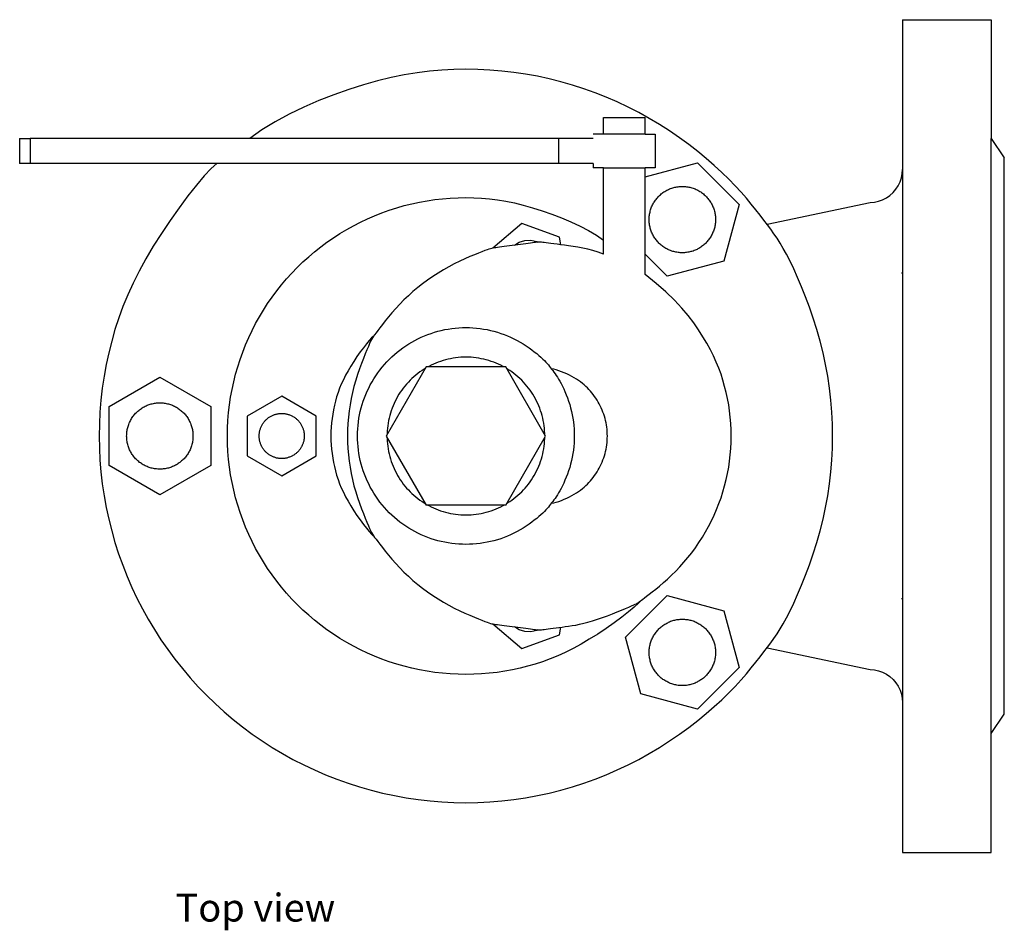
# Model space of a CAD drawing. Units: millimetres. Extents: x 2589 to 6949, y 3584 to 7950.
# Drawn here: x 4218 to 5392, y 6864 to 7950 of the extents above; entities that cross this region are included whole.
import ezdxf

# ---------------------------------------------------------------- set-up
doc = ezdxf.new("R2010")
doc.units = ezdxf.units.MM
doc.layers.add('Edges', color=7, linetype='Continuous')
doc.styles.get("Standard").update_dxf_attribs({"font": 'verdana.ttf'})

# ---------------------------------------------------------------- blocks, each defined once
blk = doc.blocks.new('safety valve pl')
at = {"layer": 'Edges'}
for p, q in [((5270.5, 5890), (5376, 5890)), ((5270.5, 5890), (5270.5, 5711.5)), ((5376, 5890), (5376, 5748.3)), ((4913.9, 5753.5), (4913.9, 5773.5)), ((4913.9, 5773.5), (4963.7, 5773.5)), ((4963.7, 5753.5), (4963.7, 5773.5)), ((4913.9, 5753.5), (4901.9, 5753.5)), ((4963.7, 5753.5), (4913.9, 5753.5)), ((4963.7, 5753.5), (4975.7, 5753.5)), ((4975.7, 5753.5), (4975.7, 5713.5)), ((4218.2, 5748.5), (4218.2, 5718.5)), ((4218.2, 5748.5), (4230.7, 5748.5)), ((4230.7, 5748.5), (4230.7, 5718.5)), ((4492.4, 5748.5), (4230.7, 5748.5)), ((4860.5, 5748.5), (4492.4, 5748.5)), ((4860.5, 5748.5), (4860.5, 5718.5)), ((4901.9, 5748.5), (4860.5, 5748.5)), ((5376, 5748.3), (5391.8, 5725.2)), ((5376, 5393.7), (5376, 5748.3)), ((4230.7, 5718.5), (4218.2, 5718.5)), ((4453.3, 5718.5), (4230.7, 5718.5)), ((4860.5, 5718.5), (4453.3, 5718.5)), ((4901.9, 5718.5), (4860.5, 5718.5)), ((4901.9, 5718.5), (4901.9, 5713.5)), ((4963.7, 5702.6), (5026.2, 5719.3)), ((5026.2, 5719.3), (5075.7, 5669.8)), ((5391.8, 5393.7), (5391.8, 5725.2)), ((4913.9, 5713.5), (4901.9, 5713.5)), ((4913.9, 5627.3), (4913.9, 5713.5)), ((4913.9, 5713.5), (4963.7, 5713.5)), ((4963.7, 5702.6), (4963.7, 5713.5)), ((4975.7, 5713.5), (4963.7, 5713.5)), ((5269.2, 5701.5), (5270.2, 5706.5)), ((5270.2, 5706.5), (5270.5, 5711.5)), ((5270.5, 5711.5), (5270.5, 5393.7)), ((4963.4, 5702.5), (4963.7, 5702.6)), ((4963.7, 5610.3), (4963.7, 5702.6)), ((5262.6, 5687.8), (5265.4, 5692.1)), ((5265.4, 5692.1), (5267.6, 5696.7)), ((5267.6, 5696.7), (5269.2, 5701.5)), ((5251.3, 5677.7), (5255.5, 5680.6)), ((5255.5, 5680.6), (5259.3, 5684)), ((5259.3, 5684), (5262.6, 5687.8)), ((5075.7, 5669.8), (5057.6, 5602.2)), ((5109, 5646.2), (5232, 5672.1)), ((5232, 5672.1), (5237.1, 5672.5)), ((5237.1, 5672.5), (5242, 5673.6)), ((5242, 5673.6), (5246.8, 5675.4)), ((5246.8, 5675.4), (5251.3, 5677.7)), ((4816.9, 5646.9), (4782.2, 5617.7)), ((4861.6, 5630.6), (4816.9, 5646.9)), ((4808.2, 5621.2), (4813.7, 5624.7)), ((4813.7, 5624.7), (4820.5, 5626.8)), ((4820.5, 5626.8), (4827.5, 5627.1)), ((4827.5, 5627.1), (4834.5, 5625.6)), ((4834.5, 5625.6), (4835.9, 5624.8)), ((4863.2, 5621.7), (4861.6, 5630.6)), ((4913.9, 5625.9), (4913.9, 5627.3)), ((4913.9, 5610.4), (4913.9, 5625.9)), ((4963.7, 5610.3), (4963.4, 5610.6)), ((4989.9, 5584.1), (4963.7, 5610.3)), ((4963.7, 5586.1), (4963.7, 5610.3)), ((5057.6, 5602.2), (4989.9, 5584.1)), ((5270.2, 5587.8), (5269.2, 5587.8)), ((4702.6, 5476), (4655.1, 5393.7)), ((4797.6, 5476), (4702.6, 5476)), ((4845.1, 5393.7), (4797.6, 5476)), ((4324.7, 5428.7), (4385.3, 5463.7)), ((4385.3, 5463.7), (4445.9, 5428.7)), ((4530.6, 5441.3), (4489.4, 5417.5)), ((4571.8, 5417.5), (4530.6, 5441.3)), ((4324.7, 5393.7), (4324.7, 5428.7)), ((4445.9, 5428.7), (4445.9, 5393.7)), ((4489.4, 5417.5), (4489.4, 5393.7)), ((4571.8, 5393.7), (4571.8, 5417.5)), ((4324.7, 5358.7), (4324.7, 5393.7)), ((4445.9, 5393.7), (4445.9, 5358.7)), ((4489.4, 5393.7), (4489.4, 5369.9)), ((4571.8, 5369.9), (4571.8, 5393.7)), ((4655.1, 5393.7), (4702.6, 5311.4)), ((4797.6, 5311.4), (4845.1, 5393.7)), ((5270.5, 5393.7), (5270.5, 5075.9)), ((5376, 5039.1), (5376, 5393.7)), ((5391.8, 5062.2), (5391.8, 5393.7)), ((4489.4, 5369.9), (4530.6, 5346.1)), ((4530.6, 5346.1), (4571.8, 5369.9)), ((4385.3, 5323.7), (4324.7, 5358.7)), ((4445.9, 5358.7), (4385.3, 5323.7)), ((4797.6, 5311.4), (4702.6, 5311.4)), ((4940.5, 5153.9), (4989.9, 5203.4)), ((4989.9, 5203.4), (5057.6, 5185.2)), ((5270.2, 5199.6), (5269.2, 5199.6)), ((5057.6, 5185.2), (5075.7, 5117.6)), ((4782.2, 5169.7), (4816.9, 5140.6)), ((4813.7, 5162.8), (4808.2, 5166.3)), ((4861.6, 5156.8), (4863.2, 5165.8)), ((4820.5, 5160.6), (4813.7, 5162.8)), ((4816.9, 5140.6), (4861.6, 5156.8)), ((4827.5, 5160.3), (4820.5, 5160.6)), ((4834.5, 5161.9), (4827.5, 5160.3)), ((4835.9, 5162.6), (4834.5, 5161.9)), ((4958.6, 5086.3), (4940.5, 5153.9)), ((5109, 5141.3), (5232, 5115.3)), ((5075.7, 5117.6), (5026.2, 5068.1)), ((5232, 5115.3), (5237.1, 5114.9)), ((5237.1, 5114.9), (5242, 5113.8)), ((5242, 5113.8), (5246.8, 5112.1)), ((5246.8, 5112.1), (5251.3, 5109.7)), ((5251.3, 5109.7), (5255.5, 5106.9)), ((5255.5, 5106.9), (5259.3, 5103.5)), ((5259.3, 5103.5), (5262.6, 5099.6)), ((5262.6, 5099.6), (5265.4, 5095.4)), ((5265.4, 5095.4), (5267.6, 5090.8)), ((5026.2, 5068.1), (4958.6, 5086.3)), ((5267.6, 5090.8), (5269.2, 5086)), ((5269.2, 5086), (5270.2, 5081)), ((5270.2, 5081), (5270.5, 5075.9)), ((5270.5, 5075.9), (5270.5, 4897.4)), ((5376, 5039.1), (5391.8, 5062.2)), ((5376, 4897.4), (5376, 5039.1)), ((5270.5, 4897.4), (5376, 4897.4))]:
    blk.add_line(p, q, dxfattribs=at)
for points in [[(4453.3, 5718.5), (4446.5, 5712.5), (4438.2, 5703.7), (4428.9, 5692.7), (4418.7, 5679.9), (4408.2, 5665.8), (4397.5, 5650.8), (4387.2, 5635.3), (4377.4, 5619.9), (4368.5, 5604.9), (4360.5, 5590.3), (4353.4, 5576), (4347, 5562), (4341.3, 5548.1), (4336.3, 5534.4), (4331.8, 5520.6), (4327.9, 5506.9), (4324.4, 5493), (4321.4, 5479), (4318.8, 5464.9), (4316.7, 5450.8), (4315.1, 5436.6), (4313.9, 5422.3), (4313.2, 5408), (4313, 5393.7), (4313.2, 5379.4), (4313.9, 5365.1), (4315.1, 5350.9), (4316.7, 5336.7), (4318.8, 5322.5), (4321.4, 5308.4), (4324.4, 5294.5), (4327.9, 5280.6), (4331.8, 5266.8), (4336.2, 5253.2), (4341, 5239.7), (4346.2, 5226.4), (4351.9, 5213.3), (4358, 5200.4), (4364.6, 5187.7), (4371.5, 5175.2), (4378.9, 5162.9), (4386.6, 5150.9), (4394.8, 5139.1), (4403.3, 5127.6), (4412.2, 5116.4), (4421.4, 5105.5), (4431, 5094.9), (4441, 5084.6), (4451.3, 5074.7), (4461.9, 5065.1), (4472.8, 5055.8), (4484, 5046.9), (4495.5, 5038.4), (4507.2, 5030.3), (4519.3, 5022.5), (4531.5, 5015.1), (4544, 5008.2), (4556.8, 5001.7), (4569.7, 4995.6), (4582.8, 4989.9), (4596.1, 4984.6), (4609.6, 4979.8), (4623.2, 4975.4), (4637, 4971.5), (4650.8, 4968), (4664.8, 4965), (4678.9, 4962.4), (4693, 4960.3), (4707.3, 4958.7), (4721.5, 4957.5), (4735.8, 4956.8), (4750.1, 4956.6), (4764.4, 4956.8), (4778.7, 4957.5), (4792.9, 4958.7), (4807.2, 4960.3), (4821.3, 4962.4), (4835.4, 4965), (4849.4, 4968), (4863.2, 4971.5), (4877, 4975.4), (4890.6, 4979.8), (4904.1, 4984.6), (4917.4, 4989.9), (4930.5, 4995.6), (4943.4, 5001.7), (4956.2, 5008.2), (4968.7, 5015.1), (4980.9, 5022.5), (4992.9, 5030.2), (5004.5, 5038.1), (5015.7, 5046.3), (5026.4, 5054.5), (5036.6, 5062.9), (5046.2, 5071.2), (5055.2, 5079.4), (5063.5, 5087.5), (5071.1, 5095.3), (5078, 5103), (5084.4, 5110.4), (5090.3, 5117.4), (5095.7, 5124.2), (5100.7, 5130.5), (5105.3, 5136.5), (5109.5, 5142), (5113.5, 5147.3), (5117.3, 5152.5), (5120.9, 5157.9), (5124.6, 5163.7), (5128.4, 5170), (5132.2, 5177.1), (5136.4, 5185.2), (5140.8, 5194.4), (5145.4, 5204.6), (5150.1, 5215.8), (5154.9, 5227.7), (5159.6, 5240.3), (5164.2, 5253.4), (5168.4, 5266.8), (5172.3, 5280.6), (5175.8, 5294.5), (5178.8, 5308.4), (5181.4, 5322.5), (5183.5, 5336.7), (5185.1, 5350.9), (5186.3, 5365.1), (5187, 5379.4), (5187.2, 5393.7), (5187, 5408), (5186.3, 5422.3), (5185.1, 5436.6), (5183.5, 5450.8), (5181.4, 5464.9), (5178.8, 5479), (5175.8, 5493), (5172.3, 5506.9), (5168.4, 5520.6), (5164.2, 5534.1), (5159.6, 5547.2), (5154.9, 5559.7), (5150.1, 5571.7), (5145.4, 5582.8), (5140.8, 5593.1), (5136.4, 5602.3), (5132.2, 5610.3), (5128.4, 5617.4), (5124.6, 5623.7), (5120.9, 5629.5), (5117.3, 5634.9), (5113.5, 5640.1), (5109.5, 5645.4), (5105.3, 5651), (5100.7, 5656.9), (5095.7, 5663.3), (5090.3, 5670), (5084.4, 5677.1), (5078, 5684.5), (5071.1, 5692.1), (5063.5, 5700), (5055.2, 5708), (5046.2, 5716.3), (5036.6, 5724.6), (5026.4, 5732.9), (5015.7, 5741.2), (5004.5, 5749.3), (4992.9, 5757.3), (4980.9, 5764.9), (4968.7, 5772.3), (4956.2, 5779.2), (4943.4, 5785.8), (4930.5, 5791.9), (4917.4, 5797.6), (4904.1, 5802.8), (4890.6, 5807.7), (4877, 5812), (4863.2, 5816), (4849.4, 5819.4), (4835.4, 5822.5), (4821.3, 5825), (4807.2, 5827.1), (4792.9, 5828.7), (4778.7, 5829.9), (4764.4, 5830.6), (4750.1, 5830.9), (4735.8, 5830.6), (4721.4, 5829.9), (4706.8, 5828.6), (4691.9, 5826.7), (4676.7, 5824.1), (4661.1, 5820.9), (4644.9, 5817), (4628.1, 5812.3), (4610.6, 5806.8), (4592.7, 5800.6), (4574.7, 5793.6), (4556.8, 5785.9), (4539.4, 5777.5), (4522.6, 5768.4), (4506.8, 5758.8), (4492.4, 5748.5)], [(4959, 5197.7), (4955.8, 5194.3), (4950.7, 5189.7), (4943.9, 5184.1), (4935.9, 5177.9), (4926.9, 5171.2), (4917.2, 5164.4), (4907.2, 5157.7), (4897.2, 5151.4), (4887.4, 5145.6), (4877.9, 5140.4), (4868.6, 5135.8), (4859.5, 5131.6), (4850.5, 5127.9), (4841.5, 5124.6), (4832.6, 5121.7), (4823.7, 5119.2), (4814.6, 5116.9), (4805.5, 5115), (4796.4, 5113.3), (4787.2, 5111.9), (4778, 5110.9), (4768.7, 5110.1), (4759.4, 5109.7), (4750.1, 5109.5), (4740.8, 5109.7), (4731.5, 5110.1), (4722.2, 5110.9), (4713, 5111.9), (4703.8, 5113.3), (4694.6, 5115), (4685.6, 5116.9), (4676.5, 5119.2), (4667.6, 5121.7), (4658.7, 5124.6), (4650, 5127.7), (4641.3, 5131.1), (4632.8, 5134.8), (4624.4, 5138.8), (4616.1, 5143.1), (4608, 5147.6), (4600, 5152.4), (4592.2, 5157.4), (4584.5, 5162.7), (4577.1, 5168.2), (4569.8, 5174), (4562.7, 5180), (4555.8, 5186.3), (4549.1, 5192.7), (4542.7, 5199.4), (4536.4, 5206.3), (4530.4, 5213.4), (4524.6, 5220.7), (4519.1, 5228.2), (4513.8, 5235.8), (4508.7, 5243.6), (4504, 5251.6), (4499.4, 5259.7), (4495.2, 5268), (4491.2, 5276.4), (4487.5, 5285), (4484.1, 5293.6), (4481, 5302.4), (4478.1, 5311.2), (4475.6, 5320.2), (4473.3, 5329.2), (4471.3, 5338.3), (4469.7, 5347.4), (4468.3, 5356.6), (4467.2, 5365.9), (4466.5, 5375.1), (4466, 5384.4), (4465.9, 5393.7), (4466, 5403), (4466.5, 5412.3), (4467.2, 5421.6), (4468.3, 5430.8), (4469.7, 5440), (4471.3, 5449.2), (4473.3, 5458.3), (4475.6, 5467.3), (4478.1, 5476.2), (4481, 5485.1), (4484.1, 5493.8), (4487.5, 5502.5), (4491.2, 5511), (4495.2, 5519.4), (4499.4, 5527.7), (4504, 5535.8), (4508.7, 5543.8), (4513.8, 5551.6), (4519.1, 5559.3), (4524.6, 5566.7), (4530.4, 5574), (4536.4, 5581.1), (4542.7, 5588), (4549.1, 5594.7), (4555.8, 5601.2), (4562.7, 5607.4), (4569.8, 5613.4), (4577.1, 5619.2), (4584.5, 5624.7), (4592.2, 5630), (4600, 5635.1), (4608, 5639.9), (4616.1, 5644.4), (4624.4, 5648.6), (4632.8, 5652.6), (4641.3, 5656.3), (4650, 5659.7), (4658.7, 5662.9), (4667.6, 5665.7), (4676.5, 5668.3), (4685.6, 5670.5), (4694.6, 5672.5), (4703.8, 5674.1), (4713, 5675.5), (4722.2, 5676.6), (4731.5, 5677.3), (4740.8, 5677.8), (4750.1, 5677.9), (4759.4, 5677.8), (4768.8, 5677.3), (4778.3, 5676.4), (4787.9, 5675.2), (4797.8, 5673.6), (4808, 5671.5), (4818.5, 5668.9), (4829.4, 5665.9), (4840.8, 5662.3), (4852.4, 5658.3), (4863.9, 5653.8), (4875.3, 5649.1), (4886.2, 5643.9), (4896.4, 5638.6), (4905.7, 5633), (4913.9, 5627.3)], [(4913.9, 5610.4), (4907.7, 5612.7), (4901.5, 5614.7), (4895.4, 5616.3), (4889.4, 5617.7), (4883.5, 5618.8), (4877.9, 5619.7), (4872.5, 5620.4), (4867.5, 5621.1), (4862.9, 5621.7), (4858.7, 5622.3), (4854.9, 5622.8), (4851.5, 5623.2), (4848.4, 5623.6), (4845.8, 5623.9), (4843.5, 5624.2), (4841.6, 5624.4), (4840.1, 5624.6), (4838.8, 5624.7), (4837.7, 5624.8), (4836.7, 5624.8), (4835.7, 5624.7), (4834.6, 5624.6), (4833.2, 5624.5), (4831.6, 5624.2), (4829.6, 5624), (4827.2, 5623.7), (4824.5, 5623.3), (4821.6, 5622.9), (4818.4, 5622.5), (4815.2, 5622.1), (4811.9, 5621.7), (4808.5, 5621.2), (4805.2, 5620.8), (4801.9, 5620.3), (4798.7, 5619.9), (4795.7, 5619.5), (4792.8, 5619.1), (4790.2, 5618.8), (4787.9, 5618.5), (4785.8, 5618.2), (4784, 5618), (4782.5, 5617.7), (4781, 5617.4), (4779.4, 5617), (4777.5, 5616.5), (4775.3, 5615.7), (4772.6, 5614.7), (4769.2, 5613.4), (4765.1, 5611.8), (4760.2, 5609.8), (4754.8, 5607.5), (4749, 5604.9), (4742.8, 5602), (4736.3, 5598.8), (4729.8, 5595.4), (4723.3, 5591.8), (4716.9, 5587.9), (4710.6, 5583.9), (4704.5, 5579.6), (4698.5, 5575.2), (4692.7, 5570.6), (4687, 5565.9), (4681.6, 5561), (4676.3, 5556), (4671.3, 5550.8), (4666.5, 5545.6), (4662, 5540.5), (4657.8, 5535.6), (4654, 5530.9), (4650.6, 5526.6), (4647.6, 5522.8), (4645.1, 5519.5), (4643, 5516.8), (4641.3, 5514.5), (4639.9, 5512.6), (4638.8, 5510.7), (4637.7, 5508.8), (4636.5, 5506.6), (4635.3, 5503.9), (4633.9, 5500.6), (4632.1, 5496.5), (4630.1, 5491.7), (4627.9, 5486.3), (4625.6, 5480.3), (4623.3, 5473.9), (4621, 5467.1), (4618.8, 5460.1), (4616.7, 5452.9), (4614.9, 5445.7), (4613.3, 5438.3), (4612, 5431), (4610.9, 5423.6), (4610, 5416.1), (4609.4, 5408.7), (4609.1, 5401.2), (4608.9, 5393.7), (4609.1, 5386.2), (4609.4, 5378.8), (4610, 5371.3), (4610.9, 5363.9), (4612, 5356.5), (4613.3, 5349.1), (4614.9, 5341.8), (4616.7, 5334.5), (4618.8, 5327.3), (4621, 5320.3), (4623.3, 5313.6), (4625.6, 5307.1), (4627.9, 5301.2), (4630.1, 5295.7), (4632.1, 5290.9), (4633.9, 5286.8), (4635.3, 5283.5), (4636.5, 5280.9), (4637.7, 5278.7), (4638.8, 5276.7), (4639.9, 5274.9), (4641.3, 5272.9), (4643, 5270.7), (4645.1, 5268), (4647.6, 5264.7), (4650.6, 5260.8), (4654, 5256.5), (4657.8, 5251.8), (4662, 5246.9), (4666.5, 5241.8), (4671.3, 5236.6), (4676.3, 5231.5), (4681.6, 5226.5), (4687, 5221.6), (4692.7, 5216.8), (4698.5, 5212.2), (4704.5, 5207.8), (4710.6, 5203.6), (4716.9, 5199.5), (4723.3, 5195.7), (4729.8, 5192), (4736.3, 5188.6), (4742.8, 5185.5), (4749, 5182.6), (4754.8, 5180), (4760.2, 5177.7), (4765.1, 5175.7), (4769.2, 5174), (4772.6, 5172.7), (4775.3, 5171.7), (4777.5, 5171), (4779.4, 5170.4), (4781, 5170), (4782.5, 5169.7), (4784, 5169.5), (4785.8, 5169.2), (4787.9, 5168.9), (4790.2, 5168.6), (4792.8, 5168.3), (4795.7, 5167.9), (4798.7, 5167.5), (4801.9, 5167.1), (4805.2, 5166.7), (4808.5, 5166.2), (4811.9, 5165.8), (4815.2, 5165.4), (4818.4, 5164.9), (4821.6, 5164.5), (4824.5, 5164.1), (4827.2, 5163.8), (4829.6, 5163.5), (4831.6, 5163.2), (4833.2, 5163), (4834.6, 5162.8), (4835.7, 5162.7), (4836.7, 5162.7), (4837.7, 5162.7), (4838.8, 5162.7), (4840.1, 5162.8), (4841.6, 5163), (4843.5, 5163.2), (4845.7, 5163.5), (4848.3, 5163.8), (4851.1, 5164.2), (4854.2, 5164.6), (4857.5, 5165), (4861, 5165.5), (4864.7, 5166), (4868.5, 5166.5), (4872.5, 5167), (4876.6, 5167.7), (4881, 5168.4), (4885.6, 5169.4), (4890.5, 5170.5), (4895.6, 5171.8), (4901.1, 5173.4), (4906.9, 5175.2), (4912.8, 5177.3), (4918.8, 5179.5), (4924.7, 5181.8), (4930.4, 5184), (4935.6, 5186.2), (4940.4, 5188.1), (4944.4, 5189.8), (4947.6, 5191.2), (4950.1, 5192.3), (4952, 5193.2), (4953.3, 5193.8), (4954.3, 5194.3), (4954.9, 5194.7), (4955.4, 5195), (4955.7, 5195.2), (4956.1, 5195.5), (4956.6, 5195.9), (4957.2, 5196.4), (4958.1, 5197.1), (4959.3, 5198), (4960.9, 5199.2), (4962.9, 5200.7), (4965.5, 5202.7), (4968.6, 5205.1), (4972.3, 5208), (4976.4, 5211.2), (4980.8, 5214.9), (4985.5, 5218.9), (4990.4, 5223.2), (4995.3, 5227.8), (5000.3, 5232.7), (5005.2, 5237.9), (5010, 5243.2), (5014.7, 5248.8), (5019.2, 5254.6), (5023.6, 5260.5), (5027.8, 5266.7), (5031.9, 5273), (5035.7, 5279.4), (5039.3, 5285.9), (5042.8, 5292.6), (5046, 5299.3), (5048.9, 5306.2), (5051.7, 5313.2), (5054.2, 5320.2), (5056.5, 5327.3), (5058.5, 5334.5), (5060.4, 5341.8), (5061.9, 5349.1), (5063.3, 5356.5), (5064.4, 5363.9), (5065.2, 5371.3), (5065.9, 5378.8), (5066.2, 5386.2), (5066.3, 5393.7), (5066.2, 5401.2), (5065.9, 5408.7), (5065.2, 5416.1), (5064.4, 5423.6), (5063.3, 5431), (5061.9, 5438.3), (5060.4, 5445.7), (5058.5, 5452.9), (5056.5, 5460.1), (5054.2, 5467.3), (5051.5, 5474.5), (5048.5, 5481.7), (5045.2, 5489.1), (5041.5, 5496.6), (5037.3, 5504.2), (5032.6, 5512.1), (5027.5, 5520.2), (5021.6, 5528.6), (5015, 5537.2), (5007.3, 5546.3), (4998.6, 5555.6), (4988.5, 5565.4), (4976.9, 5575.5), (4963.7, 5586.1)], [(4639.7, 5512.5), (4637.6, 5510.6), (4634.8, 5507.5), (4631.5, 5503.6), (4627.9, 5499), (4624.1, 5493.9), (4620.2, 5488.4), (4616.4, 5482.7), (4612.8, 5477), (4609.6, 5471.5), (4606.6, 5466.1), (4604, 5460.8), (4601.6, 5455.7), (4599.5, 5450.6), (4597.7, 5445.5), (4596, 5440.5), (4594.6, 5435.4), (4593.3, 5430.3), (4592.2, 5425.1), (4591.3, 5419.9), (4590.5, 5414.7), (4589.9, 5409.5), (4589.4, 5404.2), (4589.2, 5399), (4589.1, 5393.7), (4589.2, 5388.5), (4589.4, 5383.2), (4589.9, 5377.9), (4590.5, 5372.7), (4591.3, 5367.5), (4592.2, 5362.3), (4593.3, 5357.2), (4594.6, 5352.1), (4596, 5347), (4597.7, 5341.9), (4599.5, 5336.9), (4601.6, 5331.8), (4604, 5326.6), (4606.6, 5321.3), (4609.6, 5315.9), (4612.8, 5310.4), (4616.4, 5304.7), (4620.2, 5299.1), (4624.1, 5293.6), (4627.9, 5288.4), (4631.5, 5283.8), (4634.8, 5279.9), (4637.6, 5276.9), (4639.7, 5274.9)], [(4795.5, 5476), (4794.4, 5476.6), (4791.7, 5478), (4788.9, 5479.3), (4786.1, 5480.6), (4783.2, 5481.7), (4780.3, 5482.7), (4777.4, 5483.7), (4774.4, 5484.5), (4771.4, 5485.3), (4768.4, 5485.9), (4765.4, 5486.5), (4762.4, 5486.9), (4759.3, 5487.3), (4756.2, 5487.5), (4753.2, 5487.7), (4750.1, 5487.7), (4747, 5487.7), (4744, 5487.5), (4740.9, 5487.3), (4737.8, 5486.9), (4734.8, 5486.5), (4731.8, 5485.9), (4728.8, 5485.3), (4725.8, 5484.5), (4722.8, 5483.7), (4719.9, 5482.7), (4717, 5481.7), (4714.1, 5480.6), (4711.3, 5479.3), (4708.5, 5478), (4705.8, 5476.6), (4704.7, 5476)], [(4701.6, 5474.2), (4700.5, 5473.5), (4697.9, 5471.9), (4695.3, 5470.1), (4692.9, 5468.3), (4690.5, 5466.4), (4688.1, 5464.4), (4685.8, 5462.3), (4683.6, 5460.2), (4681.5, 5458), (4679.4, 5455.7), (4677.4, 5453.3), (4675.5, 5450.9), (4673.7, 5448.5), (4671.9, 5445.9), (4670.3, 5443.4), (4668.7, 5440.7), (4667.2, 5438), (4665.8, 5435.3), (4664.5, 5432.5), (4663.3, 5429.7), (4662.1, 5426.8), (4661.1, 5423.9), (4660.2, 5421), (4659.3, 5418), (4658.6, 5415.1), (4657.9, 5412.1), (4657.4, 5409), (4656.9, 5406), (4656.6, 5402.9), (4656.3, 5399.9), (4656.2, 5396.8), (4656.1, 5395.5)], [(4844.1, 5395.5), (4844, 5396.8), (4843.9, 5399.9), (4843.6, 5402.9), (4843.3, 5406), (4842.8, 5409), (4842.3, 5412.1), (4841.6, 5415.1), (4840.9, 5418), (4840, 5421), (4839.1, 5423.9), (4838.1, 5426.8), (4836.9, 5429.7), (4835.7, 5432.5), (4834.4, 5435.3), (4833, 5438), (4831.5, 5440.7), (4829.9, 5443.4), (4828.2, 5445.9), (4826.5, 5448.5), (4824.7, 5450.9), (4822.8, 5453.3), (4820.8, 5455.7), (4818.7, 5458), (4816.6, 5460.2), (4814.3, 5462.3), (4812.1, 5464.4), (4809.7, 5466.4), (4807.3, 5468.3), (4804.8, 5470.1), (4802.3, 5471.9), (4799.7, 5473.5), (4798.6, 5474.2)], [(4852, 5313.6), (4854.7, 5314.1), (4857.6, 5314.9), (4860.7, 5315.8), (4863.9, 5317), (4867.2, 5318.3), (4870.4, 5319.8), (4873.5, 5321.3), (4876.5, 5322.9), (4879.3, 5324.4), (4882, 5326.1), (4884.4, 5327.7), (4886.8, 5329.3), (4889, 5331), (4891, 5332.8), (4893, 5334.6), (4894.9, 5336.4), (4896.8, 5338.3), (4898.6, 5340.3), (4900.3, 5342.3), (4901.9, 5344.4), (4903.5, 5346.5), (4905, 5348.7), (4906.5, 5350.9), (4907.8, 5353.2), (4909.1, 5355.5), (4910.3, 5357.9), (4911.5, 5360.3), (4912.5, 5362.7), (4913.5, 5365.2), (4914.4, 5367.7), (4915.2, 5370.2), (4915.9, 5372.7), (4916.6, 5375.3), (4917.1, 5377.9), (4917.6, 5380.5), (4918, 5383.1), (4918.3, 5385.8), (4918.5, 5388.4), (4918.6, 5391.1), (4918.7, 5393.7), (4918.6, 5396.4), (4918.5, 5399), (4918.3, 5401.7), (4918, 5404.3), (4917.6, 5406.9), (4917.1, 5409.5), (4916.6, 5412.1), (4915.9, 5414.7), (4915.2, 5417.2), (4914.4, 5419.8), (4913.5, 5422.3), (4912.5, 5424.7), (4911.5, 5427.2), (4910.3, 5429.6), (4909.1, 5431.9), (4907.8, 5434.2), (4906.5, 5436.5), (4905, 5438.7), (4903.5, 5440.9), (4901.9, 5443.1), (4900.3, 5445.1), (4898.6, 5447.2), (4896.8, 5449.1), (4894.9, 5451), (4893, 5452.9), (4891, 5454.7), (4889, 5456.4), (4886.8, 5458.1), (4884.4, 5459.8), (4882, 5461.4), (4879.3, 5463), (4876.5, 5464.6), (4873.5, 5466.2), (4870.4, 5467.7), (4867.2, 5469.1), (4863.9, 5470.4), (4860.7, 5471.6), (4857.6, 5472.6), (4854.7, 5473.3), (4852, 5473.8)], [(4656.1, 5391.9), (4656.2, 5390.6), (4656.3, 5387.6), (4656.6, 5384.5), (4656.9, 5381.5), (4657.4, 5378.4), (4657.9, 5375.4), (4658.6, 5372.4), (4659.3, 5369.4), (4660.2, 5366.4), (4661.1, 5363.5), (4662.1, 5360.6), (4663.3, 5357.8), (4664.5, 5354.9), (4665.8, 5352.1), (4667.2, 5349.4), (4668.7, 5346.7), (4670.3, 5344.1), (4671.9, 5341.5), (4673.7, 5339), (4675.5, 5336.5), (4677.4, 5334.1), (4679.4, 5331.7), (4681.5, 5329.5), (4683.6, 5327.3), (4685.8, 5325.1), (4688.1, 5323.1), (4690.5, 5321.1), (4692.9, 5319.2), (4695.3, 5317.3), (4697.9, 5315.6), (4700.5, 5313.9), (4701.6, 5313.2)], [(4798.6, 5313.2), (4799.7, 5313.9), (4802.3, 5315.6), (4804.8, 5317.3), (4807.3, 5319.2), (4809.7, 5321.1), (4812.1, 5323.1), (4814.3, 5325.1), (4816.6, 5327.3), (4818.7, 5329.5), (4820.8, 5331.7), (4822.8, 5334.1), (4824.7, 5336.5), (4826.5, 5339), (4828.2, 5341.5), (4829.9, 5344.1), (4831.5, 5346.7), (4833, 5349.4), (4834.4, 5352.1), (4835.7, 5354.9), (4836.9, 5357.8), (4838.1, 5360.6), (4839.1, 5363.5), (4840, 5366.4), (4840.9, 5369.4), (4841.6, 5372.4), (4842.3, 5375.4), (4842.8, 5378.4), (4843.3, 5381.5), (4843.6, 5384.5), (4843.9, 5387.6), (4844, 5390.6), (4844.1, 5391.9)], [(4704.7, 5311.4), (4705.8, 5310.8), (4708.5, 5309.4), (4711.3, 5308.1), (4714.1, 5306.9), (4717, 5305.8), (4719.9, 5304.7), (4722.8, 5303.8), (4725.8, 5302.9), (4728.8, 5302.2), (4731.8, 5301.5), (4734.8, 5301), (4737.8, 5300.5), (4740.9, 5300.2), (4744, 5299.9), (4747, 5299.8), (4750.1, 5299.7), (4753.2, 5299.8), (4756.2, 5299.9), (4759.3, 5300.2), (4762.4, 5300.5), (4765.4, 5301), (4768.4, 5301.5), (4771.4, 5302.2), (4774.4, 5302.9), (4777.4, 5303.8), (4780.3, 5304.7), (4783.2, 5305.8), (4786.1, 5306.9), (4788.9, 5308.1), (4791.7, 5309.4), (4794.4, 5310.8), (4795.5, 5311.4)]]:
    blk.add_lwpolyline(points, dxfattribs=at)
for points in [[(4968.5, 5651.7), (4968.5, 5653), (4968.6, 5654.3), (4968.7, 5655.6), (4968.9, 5656.9), (4969, 5658.1), (4969.3, 5659.4), (4969.6, 5660.7), (4969.9, 5661.9), (4970.2, 5663.2), (4970.6, 5664.4), (4971.1, 5665.6), (4971.5, 5666.8), (4972, 5668), (4972.6, 5669.2), (4973.2, 5670.3), (4973.8, 5671.5), (4974.5, 5672.6), (4975.2, 5673.7), (4975.9, 5674.7), (4976.7, 5675.8), (4977.5, 5676.8), (4978.3, 5677.8), (4979.2, 5678.7), (4980.1, 5679.7), (4981, 5680.6), (4982, 5681.4), (4983, 5682.3), (4984, 5683.1), (4985, 5683.8), (4986.1, 5684.6), (4987.2, 5685.3), (4988.3, 5685.9), (4989.4, 5686.6), (4990.6, 5687.2), (4991.7, 5687.7), (4992.9, 5688.2), (4994.1, 5688.7), (4995.4, 5689.1), (4996.6, 5689.5), (4997.8, 5689.9), (4999.1, 5690.2), (5000.4, 5690.5), (5001.6, 5690.7), (5002.9, 5690.9), (5004.2, 5691), (5005.5, 5691.1), (5006.8, 5691.2), (5008.1, 5691.2), (5009.4, 5691.2), (5010.7, 5691.1), (5011.9, 5691), (5013.2, 5690.9), (5014.5, 5690.7), (5015.8, 5690.5), (5017, 5690.2), (5018.3, 5689.9), (5019.5, 5689.5), (5020.8, 5689.1), (5022, 5688.7), (5023.2, 5688.2), (5024.4, 5687.7), (5025.6, 5687.2), (5026.7, 5686.6), (5027.8, 5685.9), (5028.9, 5685.3), (5030, 5684.6), (5031.1, 5683.8), (5032.1, 5683.1), (5033.2, 5682.3), (5034.1, 5681.4), (5035.1, 5680.6), (5036, 5679.7), (5036.9, 5678.7), (5037.8, 5677.8), (5038.6, 5676.8), (5039.4, 5675.8), (5040.2, 5674.7), (5040.9, 5673.7), (5041.6, 5672.6), (5042.3, 5671.5), (5042.9, 5670.3), (5043.5, 5669.2), (5044.1, 5668), (5044.6, 5666.8), (5045.1, 5665.6), (5045.5, 5664.4), (5045.9, 5663.2), (5046.3, 5661.9), (5046.6, 5660.7), (5046.9, 5659.4), (5047.1, 5658.1), (5047.3, 5656.9), (5047.4, 5655.6), (5047.5, 5654.3), (5047.6, 5653), (5047.6, 5651.7), (5047.6, 5650.4), (5047.5, 5649.1), (5047.4, 5647.8), (5047.3, 5646.5), (5047.1, 5645.2), (5046.9, 5644), (5046.6, 5642.7), (5046.3, 5641.5), (5045.9, 5640.2), (5045.5, 5639), (5045.1, 5637.8), (5044.6, 5636.6), (5044.1, 5635.4), (5043.5, 5634.2), (5042.9, 5633), (5042.3, 5631.9), (5041.6, 5630.8), (5040.9, 5629.7), (5040.2, 5628.7), (5039.4, 5627.6), (5038.6, 5626.6), (5037.8, 5625.6), (5036.9, 5624.7), (5036, 5623.7), (5035.1, 5622.8), (5034.1, 5622), (5033.2, 5621.1), (5032.1, 5620.3), (5031.1, 5619.5), (5030, 5618.8), (5028.9, 5618.1), (5027.8, 5617.4), (5026.7, 5616.8), (5025.6, 5616.2), (5024.4, 5615.7), (5023.2, 5615.2), (5022, 5614.7), (5020.8, 5614.2), (5019.5, 5613.8), (5018.3, 5613.5), (5017, 5613.2), (5015.8, 5612.9), (5014.5, 5612.7), (5013.2, 5612.5), (5011.9, 5612.3), (5010.7, 5612.2), (5009.4, 5612.2), (5008.1, 5612.1), (5006.8, 5612.2), (5005.5, 5612.2), (5004.2, 5612.3), (5002.9, 5612.5), (5001.6, 5612.7), (5000.4, 5612.9), (4999.1, 5613.2), (4997.8, 5613.5), (4996.6, 5613.8), (4995.4, 5614.2), (4994.1, 5614.7), (4992.9, 5615.2), (4991.7, 5615.7), (4990.6, 5616.2), (4989.4, 5616.8), (4988.3, 5617.4), (4987.2, 5618.1), (4986.1, 5618.8), (4985, 5619.5), (4984, 5620.3), (4983, 5621.1), (4982, 5622), (4981, 5622.8), (4980.1, 5623.7), (4979.2, 5624.7), (4978.3, 5625.6), (4977.5, 5626.6), (4976.7, 5627.6), (4975.9, 5628.7), (4975.2, 5629.7), (4974.5, 5630.8), (4973.8, 5631.9), (4973.2, 5633), (4972.6, 5634.2), (4972, 5635.4), (4971.5, 5636.6), (4971.1, 5637.8), (4970.6, 5639), (4970.2, 5640.2), (4969.9, 5641.5), (4969.6, 5642.7), (4969.3, 5644), (4969, 5645.2), (4968.9, 5646.5), (4968.7, 5647.8), (4968.6, 5649.1), (4968.5, 5650.4)], [(4620.9, 5393.7), (4620.9, 5397.9), (4621.1, 5402.2), (4621.5, 5406.4), (4622, 5410.6), (4622.6, 5414.8), (4623.3, 5418.9), (4624.2, 5423.1), (4625.3, 5427.2), (4626.4, 5431.2), (4627.7, 5435.3), (4629.1, 5439.2), (4630.7, 5443.2), (4632.4, 5447.1), (4634.2, 5450.9), (4636.1, 5454.6), (4638.2, 5458.3), (4640.4, 5462), (4642.6, 5465.5), (4645.1, 5469), (4647.6, 5472.4), (4650.2, 5475.7), (4652.9, 5478.9), (4655.8, 5482.1), (4658.7, 5485.1), (4661.8, 5488), (4664.9, 5490.9), (4668.1, 5493.6), (4671.4, 5496.2), (4674.8, 5498.8), (4678.3, 5501.2), (4681.9, 5503.5), (4685.5, 5505.6), (4689.2, 5507.7), (4692.9, 5509.6), (4696.8, 5511.4), (4700.6, 5513.1), (4704.6, 5514.7), (4708.6, 5516.1), (4712.6, 5517.4), (4716.6, 5518.5), (4720.8, 5519.6), (4724.9, 5520.5), (4729, 5521.2), (4733.2, 5521.8), (4737.4, 5522.3), (4741.6, 5522.7), (4745.9, 5522.9), (4750.1, 5523), (4754.3, 5522.9), (4758.5, 5522.7), (4762.8, 5522.3), (4767, 5521.8), (4771.1, 5521.2), (4775.3, 5520.5), (4779.4, 5519.6), (4783.5, 5518.5), (4787.6, 5517.4), (4791.6, 5516.1), (4795.6, 5514.7), (4799.6, 5513.1), (4803.4, 5511.4), (4807.3, 5509.6), (4811, 5507.7), (4814.7, 5505.6), (4818.3, 5503.5), (4821.9, 5501.2), (4825.3, 5498.9), (4828.5, 5496.6), (4831.6, 5494.2), (4834.5, 5491.9), (4837.2, 5489.7), (4839.6, 5487.6), (4841.7, 5485.5), (4843.7, 5483.6), (4845.4, 5481.8), (4846.9, 5480.1), (4848.4, 5478.4), (4849.7, 5476.7), (4851, 5475.1), (4852.3, 5473.4), (4853.6, 5471.7), (4855, 5469.9), (4856.3, 5468), (4857.7, 5466), (4859.2, 5463.9), (4860.6, 5461.6), (4862.1, 5459), (4863.6, 5456.3), (4865.1, 5453.3), (4866.7, 5450), (4868.2, 5446.6), (4869.7, 5442.9), (4871.1, 5439.1), (4872.5, 5435.2), (4873.8, 5431.2), (4874.9, 5427.2), (4876, 5423.1), (4876.8, 5418.9), (4877.6, 5414.8), (4878.2, 5410.6), (4878.7, 5406.4), (4879.1, 5402.2), (4879.3, 5397.9), (4879.3, 5393.7), (4879.3, 5389.5), (4879.1, 5385.3), (4878.7, 5381.1), (4878.2, 5376.9), (4877.6, 5372.7), (4876.8, 5368.5), (4876, 5364.4), (4874.9, 5360.3), (4873.8, 5356.2), (4872.5, 5352.2), (4871.1, 5348.3), (4869.7, 5344.5), (4868.2, 5340.9), (4866.7, 5337.4), (4865.1, 5334.2), (4863.6, 5331.2), (4862.1, 5328.4), (4860.6, 5325.9), (4859.2, 5323.5), (4857.7, 5321.4), (4856.3, 5319.4), (4855, 5317.5), (4853.6, 5315.8), (4852.3, 5314), (4851, 5312.4), (4849.7, 5310.7), (4848.4, 5309), (4846.9, 5307.3), (4845.4, 5305.6), (4843.7, 5303.8), (4841.7, 5301.9), (4839.6, 5299.9), (4837.2, 5297.8), (4834.5, 5295.5), (4831.6, 5293.2), (4828.5, 5290.9), (4825.3, 5288.5), (4821.9, 5286.2), (4818.3, 5284), (4814.7, 5281.8), (4811, 5279.7), (4807.3, 5277.8), (4803.4, 5276), (4799.6, 5274.3), (4795.6, 5272.8), (4791.6, 5271.3), (4787.6, 5270.1), (4783.5, 5268.9), (4779.4, 5267.9), (4775.3, 5267), (4771.1, 5266.2), (4767, 5265.6), (4762.8, 5265.1), (4758.5, 5264.8), (4754.3, 5264.6), (4750.1, 5264.5), (4745.9, 5264.6), (4741.6, 5264.8), (4737.4, 5265.1), (4733.2, 5265.6), (4729, 5266.2), (4724.9, 5267), (4720.8, 5267.9), (4716.6, 5268.9), (4712.6, 5270.1), (4708.6, 5271.3), (4704.6, 5272.8), (4700.6, 5274.3), (4696.8, 5276), (4692.9, 5277.8), (4689.2, 5279.7), (4685.5, 5281.8), (4681.9, 5284), (4678.3, 5286.3), (4674.8, 5288.7), (4671.4, 5291.2), (4668.1, 5293.8), (4664.9, 5296.6), (4661.8, 5299.4), (4658.7, 5302.3), (4655.8, 5305.4), (4652.9, 5308.5), (4650.2, 5311.7), (4647.6, 5315), (4645.1, 5318.4), (4642.6, 5321.9), (4640.4, 5325.5), (4638.2, 5329.1), (4636.1, 5332.8), (4634.2, 5336.6), (4632.4, 5340.4), (4630.7, 5344.3), (4629.1, 5348.2), (4627.7, 5352.2), (4626.4, 5356.2), (4625.3, 5360.3), (4624.2, 5364.4), (4623.3, 5368.5), (4622.6, 5372.7), (4622, 5376.9), (4621.5, 5381.1), (4621.1, 5385.3), (4620.9, 5389.5)], [(4405, 5359.5), (4403.9, 5358.8), (4402.8, 5358.3), (4401.6, 5357.7), (4400.4, 5357.2), (4399.2, 5356.7), (4398, 5356.3), (4396.8, 5355.9), (4395.5, 5355.5), (4394.3, 5355.2), (4393, 5354.9), (4391.7, 5354.7), (4390.4, 5354.5), (4389.2, 5354.4), (4387.9, 5354.3), (4386.6, 5354.2), (4385.3, 5354.2), (4384, 5354.2), (4382.7, 5354.3), (4381.4, 5354.4), (4380.1, 5354.5), (4378.8, 5354.7), (4377.6, 5354.9), (4376.3, 5355.2), (4375, 5355.5), (4373.8, 5355.9), (4372.6, 5356.3), (4371.3, 5356.7), (4370.1, 5357.2), (4369, 5357.7), (4367.8, 5358.3), (4366.6, 5358.8), (4365.5, 5359.5), (4364.4, 5360.1), (4363.3, 5360.8), (4362.2, 5361.6), (4361.2, 5362.3), (4360.2, 5363.2), (4359.2, 5364), (4358.2, 5364.9), (4357.3, 5365.8), (4356.4, 5366.7), (4355.5, 5367.6), (4354.7, 5368.6), (4353.9, 5369.6), (4353.1, 5370.7), (4352.4, 5371.7), (4351.7, 5372.8), (4351, 5373.9), (4350.4, 5375.1), (4349.8, 5376.2), (4349.3, 5377.4), (4348.7, 5378.6), (4348.3, 5379.8), (4347.8, 5381), (4347.4, 5382.2), (4347.1, 5383.5), (4346.8, 5384.7), (4346.5, 5386), (4346.3, 5387.3), (4346.1, 5388.6), (4345.9, 5389.8), (4345.8, 5391.1), (4345.8, 5392.4), (4345.7, 5393.7), (4345.8, 5395), (4345.8, 5396.3), (4345.9, 5397.6), (4346.1, 5398.9), (4346.3, 5400.2), (4346.5, 5401.4), (4346.8, 5402.7), (4347.1, 5404), (4347.4, 5405.2), (4347.8, 5406.4), (4348.3, 5407.6), (4348.7, 5408.9), (4349.3, 5410), (4349.8, 5411.2), (4350.4, 5412.4), (4351, 5413.5), (4351.7, 5414.6), (4352.4, 5415.7), (4353.1, 5416.8), (4353.9, 5417.8), (4354.7, 5418.8), (4355.5, 5419.8), (4356.4, 5420.8), (4357.3, 5421.7), (4358.2, 5422.6), (4359.2, 5423.5), (4360.2, 5424.3), (4361.2, 5425.1), (4362.2, 5425.9), (4363.3, 5426.6), (4364.4, 5427.3), (4365.5, 5428), (4366.6, 5428.6), (4367.8, 5429.2), (4369, 5429.7), (4370.1, 5430.3), (4371.3, 5430.7), (4372.6, 5431.2), (4373.8, 5431.6), (4375, 5431.9), (4376.3, 5432.2), (4377.6, 5432.5), (4378.8, 5432.7), (4380.1, 5432.9), (4381.4, 5433.1), (4382.7, 5433.2), (4384, 5433.2), (4385.3, 5433.3), (4386.6, 5433.2), (4387.9, 5433.2), (4389.2, 5433.1), (4390.4, 5432.9), (4391.7, 5432.7), (4393, 5432.5), (4394.3, 5432.2), (4395.5, 5431.9), (4396.8, 5431.6), (4398, 5431.2), (4399.2, 5430.7), (4400.4, 5430.3), (4401.6, 5429.7), (4402.8, 5429.2), (4403.9, 5428.6), (4405, 5428), (4406.2, 5427.3), (4407.2, 5426.6), (4408.3, 5425.9), (4409.3, 5425.1), (4410.4, 5424.3), (4411.3, 5423.5), (4412.3, 5422.6), (4413.2, 5421.7), (4414.1, 5420.8), (4415, 5419.8), (4415.8, 5418.8), (4416.6, 5417.8), (4417.4, 5416.8), (4418.2, 5415.7), (4418.9, 5414.6), (4419.5, 5413.5), (4420.2, 5412.4), (4420.7, 5411.2), (4421.3, 5410), (4421.8, 5408.9), (4422.3, 5407.6), (4422.7, 5406.4), (4423.1, 5405.2), (4423.5, 5404), (4423.8, 5402.7), (4424.1, 5401.4), (4424.3, 5400.2), (4424.5, 5398.9), (4424.6, 5397.6), (4424.7, 5396.3), (4424.8, 5395), (4424.8, 5393.7), (4424.8, 5392.4), (4424.7, 5391.1), (4424.6, 5389.8), (4424.5, 5388.6), (4424.3, 5387.3), (4424.1, 5386), (4423.8, 5384.7), (4423.5, 5383.5), (4423.1, 5382.2), (4422.7, 5381), (4422.3, 5379.8), (4421.8, 5378.6), (4421.3, 5377.4), (4420.7, 5376.2), (4420.2, 5375.1), (4419.5, 5373.9), (4418.9, 5372.8), (4418.2, 5371.7), (4417.4, 5370.7), (4416.6, 5369.6), (4415.8, 5368.6), (4415, 5367.6), (4414.1, 5366.7), (4413.2, 5365.8), (4412.3, 5364.9), (4411.3, 5364), (4410.4, 5363.2), (4409.3, 5362.3), (4408.3, 5361.6), (4407.2, 5360.8), (4406.2, 5360.1)], [(4537.5, 5419.7), (4538.4, 5419.5), (4539.2, 5419.2), (4540, 5418.9), (4540.9, 5418.6), (4541.7, 5418.2), (4542.5, 5417.8), (4543.3, 5417.4), (4544, 5417), (4544.8, 5416.6), (4545.5, 5416.1), (4546.2, 5415.6), (4546.9, 5415.1), (4547.6, 5414.5), (4548.3, 5413.9), (4549, 5413.3), (4549.6, 5412.7), (4550.2, 5412.1), (4550.8, 5411.5), (4551.4, 5410.8), (4551.9, 5410.1), (4552.4, 5409.4), (4552.9, 5408.7), (4553.4, 5407.9), (4553.9, 5407.2), (4554.3, 5406.4), (4554.7, 5405.6), (4555.1, 5404.8), (4555.4, 5404), (4555.7, 5403.2), (4556, 5402.4), (4556.3, 5401.5), (4556.5, 5400.7), (4556.8, 5399.8), (4556.9, 5399), (4557.1, 5398.1), (4557.2, 5397.2), (4557.3, 5396.4), (4557.4, 5395.5), (4557.5, 5394.6), (4557.5, 5393.7), (4557.5, 5392.8), (4557.4, 5392), (4557.3, 5391.1), (4557.2, 5390.2), (4557.1, 5389.3), (4556.9, 5388.5), (4556.8, 5387.6), (4556.5, 5386.8), (4556.3, 5385.9), (4556, 5385.1), (4555.7, 5384.2), (4555.4, 5383.4), (4555.1, 5382.6), (4554.7, 5381.8), (4554.3, 5381), (4553.9, 5380.3), (4553.4, 5379.5), (4552.9, 5378.8), (4552.4, 5378.1), (4551.9, 5377.4), (4551.4, 5376.7), (4550.8, 5376), (4550.2, 5375.3), (4549.6, 5374.7), (4549, 5374.1), (4548.3, 5373.5), (4547.6, 5372.9), (4546.9, 5372.4), (4546.2, 5371.9), (4545.5, 5371.4), (4544.8, 5370.9), (4544, 5370.4), (4543.3, 5370), (4542.5, 5369.6), (4541.7, 5369.2), (4540.9, 5368.9), (4540, 5368.6), (4539.2, 5368.3), (4538.4, 5368), (4537.5, 5367.7), (4536.7, 5367.5), (4535.8, 5367.3), (4535, 5367.2), (4534.1, 5367.1), (4533.2, 5367), (4532.3, 5366.9), (4531.5, 5366.8), (4530.6, 5366.8), (4529.7, 5366.8), (4528.8, 5366.9), (4527.9, 5367), (4527.1, 5367.1), (4526.2, 5367.2), (4525.3, 5367.3), (4524.5, 5367.5), (4523.6, 5367.7), (4522.8, 5368), (4521.9, 5368.3), (4521.1, 5368.6), (4520.3, 5368.9), (4519.5, 5369.2), (4518.7, 5369.6), (4517.9, 5370), (4517.1, 5370.4), (4516.4, 5370.9), (4515.6, 5371.4), (4514.9, 5371.9), (4514.2, 5372.4), (4513.5, 5372.9), (4512.8, 5373.5), (4512.2, 5374.1), (4511.6, 5374.7), (4510.9, 5375.3), (4510.4, 5376), (4509.8, 5376.7), (4509.2, 5377.4), (4508.7, 5378.1), (4508.2, 5378.8), (4507.7, 5379.5), (4507.3, 5380.3), (4506.9, 5381), (4506.5, 5381.8), (4506.1, 5382.6), (4505.7, 5383.4), (4505.4, 5384.2), (4505.1, 5385.1), (4504.8, 5385.9), (4504.6, 5386.8), (4504.4, 5387.6), (4504.2, 5388.5), (4504, 5389.3), (4503.9, 5390.2), (4503.8, 5391.1), (4503.7, 5392), (4503.7, 5392.8), (4503.7, 5393.7), (4503.7, 5394.6), (4503.7, 5395.5), (4503.8, 5396.4), (4503.9, 5397.2), (4504, 5398.1), (4504.2, 5399), (4504.4, 5399.8), (4504.6, 5400.7), (4504.8, 5401.5), (4505.1, 5402.4), (4505.4, 5403.2), (4505.7, 5404), (4506.1, 5404.8), (4506.5, 5405.6), (4506.9, 5406.4), (4507.3, 5407.2), (4507.7, 5407.9), (4508.2, 5408.7), (4508.7, 5409.4), (4509.2, 5410.1), (4509.8, 5410.8), (4510.4, 5411.5), (4510.9, 5412.1), (4511.6, 5412.7), (4512.2, 5413.3), (4512.8, 5413.9), (4513.5, 5414.5), (4514.2, 5415.1), (4514.9, 5415.6), (4515.6, 5416.1), (4516.4, 5416.6), (4517.1, 5417), (4517.9, 5417.4), (4518.7, 5417.8), (4519.5, 5418.2), (4520.3, 5418.6), (4521.1, 5418.9), (4521.9, 5419.2), (4522.8, 5419.5), (4523.6, 5419.7), (4524.5, 5419.9), (4525.3, 5420.1), (4526.2, 5420.3), (4527.1, 5420.4), (4527.9, 5420.5), (4528.8, 5420.6), (4529.7, 5420.6), (4530.6, 5420.6), (4531.5, 5420.6), (4532.3, 5420.6), (4533.2, 5420.5), (4534.1, 5420.4), (4535, 5420.3), (4535.8, 5420.1), (4536.7, 5419.9)], [(4969.9, 5125.5), (4969.6, 5126.8), (4969.3, 5128), (4969, 5129.3), (4968.9, 5130.6), (4968.7, 5131.9), (4968.6, 5133.2), (4968.5, 5134.5), (4968.5, 5135.8), (4968.5, 5137), (4968.6, 5138.3), (4968.7, 5139.6), (4968.9, 5140.9), (4969, 5142.2), (4969.3, 5143.5), (4969.6, 5144.7), (4969.9, 5146), (4970.2, 5147.2), (4970.6, 5148.5), (4971.1, 5149.7), (4971.5, 5150.9), (4972, 5152.1), (4972.6, 5153.2), (4973.2, 5154.4), (4973.8, 5155.5), (4974.5, 5156.6), (4975.2, 5157.7), (4975.9, 5158.8), (4976.7, 5159.8), (4977.5, 5160.8), (4978.3, 5161.8), (4979.2, 5162.8), (4980.1, 5163.7), (4981, 5164.6), (4982, 5165.5), (4983, 5166.3), (4984, 5167.1), (4985, 5167.9), (4986.1, 5168.6), (4987.2, 5169.3), (4988.3, 5170), (4989.4, 5170.6), (4990.6, 5171.2), (4991.7, 5171.8), (4992.9, 5172.3), (4994.1, 5172.8), (4995.4, 5173.2), (4996.6, 5173.6), (4997.8, 5174), (4999.1, 5174.3), (5000.4, 5174.5), (5001.6, 5174.8), (5002.9, 5175), (5004.2, 5175.1), (5005.5, 5175.2), (5006.8, 5175.3), (5008.1, 5175.3), (5009.4, 5175.3), (5010.7, 5175.2), (5011.9, 5175.1), (5013.2, 5175), (5014.5, 5174.8), (5015.8, 5174.5), (5017, 5174.3), (5018.3, 5174), (5019.5, 5173.6), (5020.8, 5173.2), (5022, 5172.8), (5023.2, 5172.3), (5024.4, 5171.8), (5025.6, 5171.2), (5026.7, 5170.6), (5027.8, 5170), (5028.9, 5169.3), (5030, 5168.6), (5031.1, 5167.9), (5032.1, 5167.1), (5033.2, 5166.3), (5034.1, 5165.5), (5035.1, 5164.6), (5036, 5163.7), (5036.9, 5162.8), (5037.8, 5161.8), (5038.6, 5160.8), (5039.4, 5159.8), (5040.2, 5158.8), (5040.9, 5157.7), (5041.6, 5156.6), (5042.3, 5155.5), (5042.9, 5154.4), (5043.5, 5153.2), (5044.1, 5152.1), (5044.6, 5150.9), (5045.1, 5149.7), (5045.5, 5148.5), (5045.9, 5147.2), (5046.3, 5146), (5046.6, 5144.7), (5046.9, 5143.5), (5047.1, 5142.2), (5047.3, 5140.9), (5047.4, 5139.6), (5047.5, 5138.3), (5047.6, 5137), (5047.6, 5135.8), (5047.6, 5134.5), (5047.5, 5133.2), (5047.4, 5131.9), (5047.3, 5130.6), (5047.1, 5129.3), (5046.9, 5128), (5046.6, 5126.8), (5046.3, 5125.5), (5045.9, 5124.3), (5045.5, 5123), (5045.1, 5121.8), (5044.6, 5120.6), (5044.1, 5119.4), (5043.5, 5118.3), (5042.9, 5117.1), (5042.3, 5116), (5041.6, 5114.9), (5040.9, 5113.8), (5040.2, 5112.7), (5039.4, 5111.7), (5038.6, 5110.7), (5037.8, 5109.7), (5036.9, 5108.7), (5036, 5107.8), (5035.1, 5106.9), (5034.1, 5106), (5033.2, 5105.2), (5032.1, 5104.4), (5031.1, 5103.6), (5030, 5102.9), (5028.9, 5102.2), (5027.8, 5101.5), (5026.7, 5100.9), (5025.6, 5100.3), (5024.4, 5099.7), (5023.2, 5099.2), (5022, 5098.7), (5020.8, 5098.3), (5019.5, 5097.9), (5018.3, 5097.6), (5017, 5097.2), (5015.8, 5097), (5014.5, 5096.7), (5013.2, 5096.5), (5011.9, 5096.4), (5010.7, 5096.3), (5009.4, 5096.2), (5008.1, 5096.2), (5006.8, 5096.2), (5005.5, 5096.3), (5004.2, 5096.4), (5002.9, 5096.5), (5001.6, 5096.7), (5000.4, 5097), (4999.1, 5097.2), (4997.8, 5097.6), (4996.6, 5097.9), (4995.4, 5098.3), (4994.1, 5098.7), (4992.9, 5099.2), (4991.7, 5099.7), (4990.6, 5100.3), (4989.4, 5100.9), (4988.3, 5101.5), (4987.2, 5102.2), (4986.1, 5102.9), (4985, 5103.6), (4984, 5104.4), (4983, 5105.2), (4982, 5106), (4981, 5106.9), (4980.1, 5107.8), (4979.2, 5108.7), (4978.3, 5109.7), (4977.5, 5110.7), (4976.7, 5111.7), (4975.9, 5112.7), (4975.2, 5113.8), (4974.5, 5114.9), (4973.8, 5116), (4973.2, 5117.1), (4972.6, 5118.3), (4972, 5119.4), (4971.5, 5120.6), (4971.1, 5121.8), (4970.6, 5123), (4970.2, 5124.3)]]:
    blk.add_lwpolyline(points, close=True, dxfattribs=at)

msp = doc.modelspace()

# ---------------------------------------------------------------- block references
msp.add_blockref('safety valve pl', (0, 2059.7))

# ---------------------------------------------------------------- texts
msp.add_text('Top view', height=33.23).set_placement((4403.9, 6874.6))

doc.saveas('drawing.dxf')
